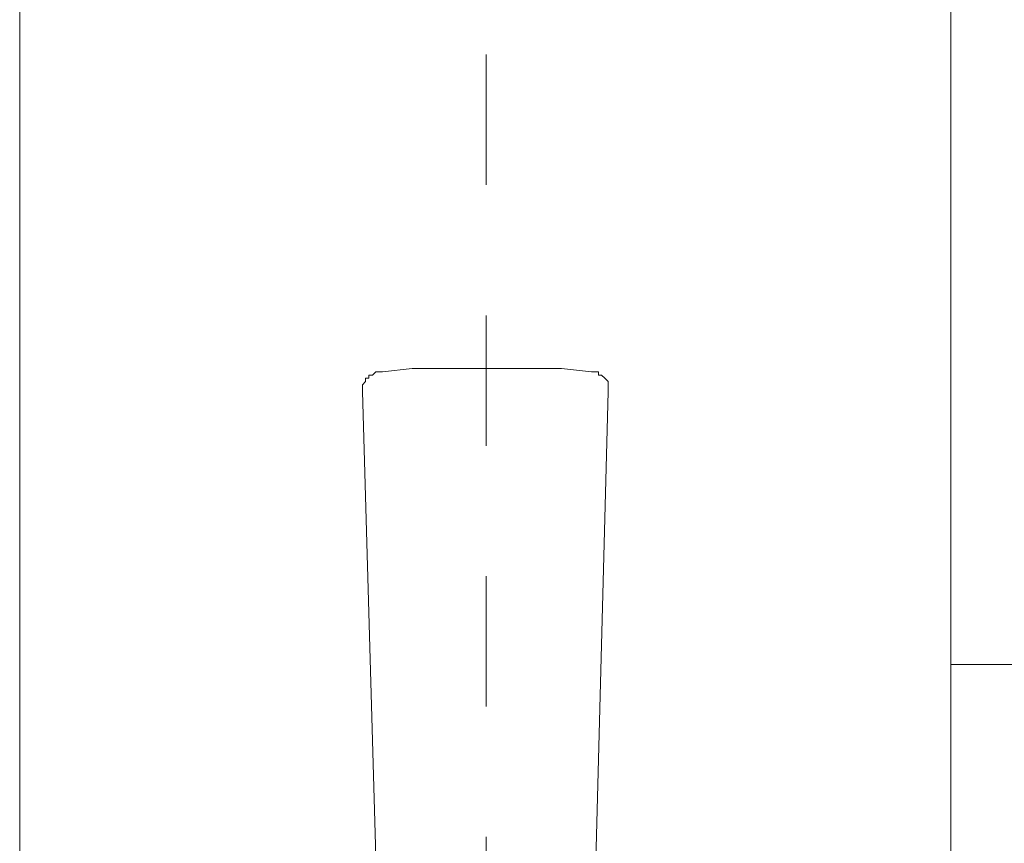
# Model space of a CAD drawing. Units: inches. Extents: x 149.1 to 232.2, y -281.8 to -222.7.
# Drawn here: x 215 to 217.7, y -241.8 to -239.5 of the extents above; entities that cross this region are included whole.
import ezdxf

# ---------------------------------------------------------------- set-up
doc = ezdxf.new("R2010")
doc.units = ezdxf.units.IN
doc.header["$MEASUREMENT"] = 0
doc.linetypes.add('AI-Linetype-440', pattern=[0.705556, 0.352778, -0.352778])
doc.layers.add('图层 1', color=7, linetype='Continuous')

msp = doc.modelspace()

# ---------------------------------------------------------------- linework, layer by layer
at = {"layer": '图层 1', "lineweight": 9}
for points in [[(214.9988, -247.0123), (214.9988, -231.4618)], [(217.5171, -247.0123), (217.5171, -231.4618)], [(215.9799, -240.5028), (215.971, -240.5028), (215.962, -240.5028), (215.9531, -240.5118), (215.9434, -240.5118), (215.9434, -240.52), (215.9345, -240.52), (215.9345, -240.529), (215.9262, -240.5379), (215.9262, -240.5472), (215.9262, -240.5559)], [(216.5456, -240.5028), (216.4643, -240.4935), (216.3844, -240.4935), (216.3031, -240.4935), (216.2225, -240.4935), (216.1418, -240.4935), (216.0605, -240.4935), (215.9799, -240.5028)], [(216.5456, -240.5028), (216.5456, -240.5028)], [(216.5904, -240.5559), (216.5904, -240.5472), (216.5904, -240.5379), (216.5904, -240.529), (216.5814, -240.52), (216.5725, -240.5118), (216.5642, -240.5118), (216.5642, -240.5028), (216.5546, -240.5028), (216.5456, -240.5028)], [(215.9262, -240.5559), (216.0247, -243.9868)], [(216.5904, -240.5559), (216.5001, -243.9868)], [(217.5171, -241.2948), (217.5171, -241.2948)], [(217.5171, -241.2948), (217.5171, -241.2948)], [(217.5171, -241.2948), (217.5171, -241.2948)], [(217.5171, -241.2948), (217.5171, -241.2948)], [(217.5171, -241.2948), (217.5171, -241.2948)], [(217.5171, -241.2948), (217.5171, -241.2948)], [(217.5171, -241.2948), (217.5171, -241.2948)], [(217.5171, -241.2948), (217.5171, -241.2948)], [(217.5171, -241.2948), (217.5171, -241.2948)], [(217.5171, -241.2948), (217.5268, -241.2948)], [(217.5171, -241.2948), (217.5268, -241.2948)], [(217.5171, -241.2948), (221.9089, -241.2948)], [(217.5268, -241.2948), (217.5268, -241.2948)], [(217.5268, -241.2948), (217.5268, -241.2948)]]:
    msp.add_lwpolyline(points, dxfattribs=at)
at = {"layer": '图层 1', "linetype": 'AI-Linetype-440', "lineweight": 5}
msp.add_lwpolyline([(216.2607, -265.3971), (216.2607, -231.4618)], dxfattribs=at)

doc.saveas('drawing.dxf')
